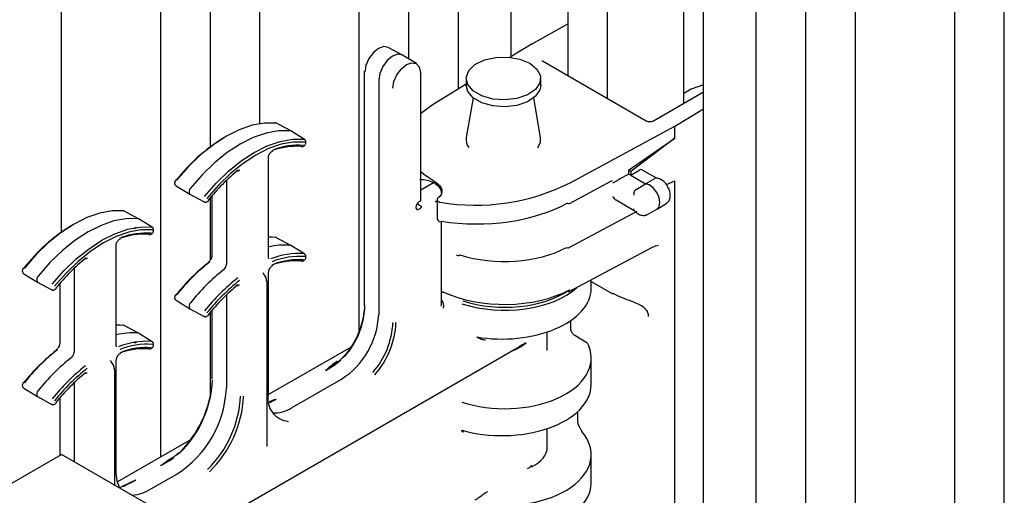
# Model space of a CAD drawing. Units: inches. Extents: x 0 to 176, y 0 to 136.
# Drawn here: x 131 to 135, y 94 to 95 of the extents above; entities that cross this region are included whole.
import ezdxf

# ---------------------------------------------------------------- set-up
doc = ezdxf.new("R2010")
doc.units = ezdxf.units.IN
doc.header["$LTSCALE"] = 16
doc.header["$MEASUREMENT"] = 0

msp = doc.modelspace()

# ---------------------------------------------------------------- linework, layer by layer
at = {"color": 7, "linetype": 'Continuous', "lineweight": 25}
for p, q in [((131.2715, 94.6696), (131.2715, 98.7747)), ((131.8019, 94.9739), (131.8019, 98.6726)), ((131.6251, 93.868), (131.6251, 98.5706)), ((131.9786, 95.0563), (131.9786, 98.3665)), ((132.509, 95.2867), (132.509, 98.2644)), ((132.3322, 94.3148), (132.3322, 98.1624)), ((132.6858, 95.1801), (132.6858, 97.9583)), ((132.8736, 95.2954), (132.8736, 97.8498)), ((133.4889, 95.1281), (133.4889, 97.7677)), ((133.5586, 92.5559), (133.5586, 97.4544)), ((133.9232, 92.1414), (133.9232, 97.448)), ((133.7464, 92.4475), (133.7464, 97.346)), ((134.1, 92.2434), (134.1, 97.1419)), ((134.6303, 92.1087), (134.6303, 97.0398)), ((134.4535, 92.1763), (134.4535, 96.9378)), ((133.0758, 95.6007), (133.0758, 95.2267)), ((133.2161, 95.5067), (133.2161, 95.1458)), ((132.948, 95.3412), (133.0758, 95.4124)), ((132.948, 95.3412), (132.8695, 95.2929)), ((132.486, 95.3006), (132.4356, 95.3283)), ((132.5361, 95.2703), (132.4869, 95.3001)), ((133.3549, 95.0656), (132.9855, 95.2789)), ((132.3504, 95.2431), (132.3504, 94.4074)), ((132.5522, 94.7828), (132.5522, 95.2357)), ((132.4016, 95.2107), (132.4016, 94.3751)), ((132.7131, 95.197), (132.5955, 95.1248)), ((132.7131, 95.2175), (132.7131, 95.193)), ((132.9788, 95.193), (132.9788, 95.2175)), ((133.5586, 95.1683), (133.3808, 95.0656)), ((133.5153, 95.1794), (133.4889, 95.1641)), ((133.5586, 95.195), (133.5153, 95.1794)), ((132.7378, 95.1485), (132.7134, 95.0074)), ((132.9785, 95.0074), (132.9541, 95.1485)), ((133.4563, 95.0478), (133.5586, 95.1089)), ((132.033, 95.059), (132.0326, 95.0591)), ((132.0883, 95.0302), (132.0378, 95.0579)), ((132.1377, 95.0003), (132.0885, 95.0301)), ((133.0841, 94.8457), (133.4563, 95.0478)), ((133.4563, 95.005), (133.4563, 95.0478)), ((133.2916, 94.8901), (133.4563, 95.005)), ((133.4563, 95.005), (133.2993, 94.8856)), ((132.0095, 94.9225), (132.0087, 94.9324)), ((132.0095, 94.5785), (132.0095, 94.9225)), ((133.2916, 94.8901), (133.2916, 94.8767)), ((133.2916, 94.8901), (133.2993, 94.8856)), ((133.2993, 94.8722), (133.332, 94.8912)), ((133.2993, 94.8856), (133.2993, 94.8722)), ((133.3935, 94.8607), (133.3395, 94.8919)), ((131.859, 94.8537), (131.859, 94.5535)), ((132.5974, 94.8453), (132.5522, 94.8192)), ((132.6029, 94.8485), (132.6038, 94.848)), ((133.0808, 94.7721), (133.2311, 94.8522)), ((133.2916, 94.8767), (133.2572, 94.8574)), ((133.2993, 94.8722), (133.2916, 94.8767)), ((133.2993, 94.8722), (133.3516, 94.842)), ((133.3516, 94.842), (133.3851, 94.8605)), ((133.4264, 94.8389), (133.4563, 94.8519)), ((133.4563, 93.4147), (133.4563, 94.8519)), ((131.6797, 94.8346), (131.7289, 94.8048)), ((132.6258, 94.8091), (132.6258, 94.8095)), ((133.3184, 94.822), (133.3516, 94.842)), ((131.7291, 94.8046), (131.7795, 94.777)), ((131.8019, 94.5698), (131.8019, 94.7922)), ((131.8078, 94.7993), (131.8078, 94.5859)), ((132.5499, 94.7796), (132.5452, 94.7769)), ((132.6094, 94.7847), (132.6094, 94.7212)), ((133.2474, 94.7841), (133.3116, 94.747)), ((131.4904, 94.7458), (131.49, 94.7458)), ((131.5456, 94.717), (131.4952, 94.7447)), ((132.5452, 94.7514), (132.5499, 94.7541)), ((133.0781, 94.6137), (133.3222, 94.7439)), ((133.3587, 94.7324), (133.3924, 94.751)), ((133.3931, 94.7513), (133.426, 94.7713)), ((131.595, 94.6871), (131.5458, 94.7169)), ((132.6258, 94.4139), (132.6258, 94.7082)), ((132.033, 94.6507), (132.0326, 94.6508)), ((132.0883, 94.622), (132.0378, 94.6497)), ((131.4669, 94.6093), (131.4661, 94.6192)), ((131.4669, 94.2653), (131.4669, 94.6093)), ((132.1377, 94.592), (132.0885, 94.6219)), ((133.0781, 94.4568), (133.3742, 94.6146)), ((131.3164, 94.5404), (131.3164, 94.2403)), ((131.1371, 94.5213), (131.1863, 94.4915)), ((131.9894, 94.5242), (131.989, 94.5247)), ((132.0095, 94.0868), (132.0095, 94.5267)), ((133.1585, 94.4687), (133.1585, 94.4996)), ((131.1865, 94.4914), (131.2369, 94.4637)), ((131.2652, 94.4861), (131.2652, 94.2726)), ((132.0046, 93.9056), (132.0046, 94.4922)), ((133.1585, 94.493), (133.2307, 94.4513)), ((131.6797, 94.4263), (131.7289, 94.3965)), ((131.859, 94.4454), (131.859, 94.1128)), ((132.6305, 94.4562), (132.6258, 94.4534)), ((131.7291, 94.3964), (131.7795, 94.3687)), ((131.8078, 94.3911), (131.8078, 94.1452)), ((131.8019, 94.0809), (131.8019, 94.3839)), ((133.0858, 94.3259), (133.0858, 94.3543)), ((131.4904, 94.3375), (131.49, 94.3376)), ((131.5456, 94.3087), (131.4952, 94.3364)), ((131.595, 94.2788), (131.5458, 94.3086)), ((133.0022, 94.2471), (133.0022, 94.3136)), ((133.1429, 94.2743), (133.0998, 94.301)), ((131.6251, 93.5239), (132.9031, 94.2617)), ((132.3034, 94.2595), (132.0095, 94.0899)), ((132.9027, 94.2623), (132.9266, 94.2763)), ((131.4669, 93.8246), (131.4669, 94.2134)), ((132.2662, 94.2159), (132.2642, 94.2142)), ((133.1585, 94.1242), (133.1585, 94.2203)), ((131.4468, 94.211), (131.4464, 94.2115)), ((131.462, 93.7663), (131.462, 94.179)), ((132.091, 94.0426), (132.269, 94.1454)), ((131.1371, 94.1131), (131.1863, 94.0832)), ((131.3164, 94.1322), (131.3164, 93.8504)), ((131.1865, 94.0831), (131.2369, 94.0554)), ((131.2652, 94.0778), (131.2652, 93.8726)), ((133.111, 93.996), (133.111, 94.0298)), ((133.0022, 93.9026), (133.0022, 93.9691)), ((132.7051, 93.9573), (132.7053, 93.9574)), ((131.7315, 93.9294), (131.4706, 93.7788)), ((131.0948, 93.7742), (131.2715, 93.8762)), ((131.6251, 93.6721), (131.2715, 93.8762)), ((133.1585, 93.7735), (133.1585, 93.8758)), ((131.5926, 93.7549), (131.6822, 93.8067)), ((131.4831, 93.7601), (131.4773, 93.7593)), ((131.4998, 93.7653), (131.4831, 93.7601))]:
    msp.add_line(p, q, dxfattribs=at)
at = {"color": 7, "linetype": 'Continuous', "lineweight": 25, "flags": 128}
for points in [[(132.4356, 95.3283), (132.4202, 95.3311), (132.4015, 95.3246), (132.3828, 95.3095), (132.3669, 95.2881), (132.3564, 95.2637), (132.3526, 95.24)], [(132.4869, 95.3001), (132.4865, 95.3003), (132.4703, 95.3035), (132.4513, 95.2968), (132.4323, 95.2815), (132.4161, 95.2597), (132.4054, 95.2349), (132.4016, 95.2107)], [(132.4523, 95.1825), (132.456, 95.2062), (132.4666, 95.2306), (132.4824, 95.252), (132.5011, 95.2671), (132.5198, 95.2736), (132.5357, 95.2705), (132.5462, 95.2583), (132.55, 95.2389)], [(132.9399, 95.2717), (132.9653, 95.2511), (132.9777, 95.2269), (132.9759, 95.2017), (132.96, 95.1782), (132.9318, 95.1589), (132.8942, 95.146), (132.8514, 95.1408), (132.8081, 95.144), (132.7688, 95.1551), (132.7379, 95.1729), (132.7187, 95.1956), (132.7133, 95.2206), (132.7222, 95.2453), (132.7446, 95.267), (132.778, 95.2833), (132.8187, 95.2925), (132.8624, 95.2935), (132.9043, 95.2863), (132.9399, 95.2717)], [(132.9788, 95.193), (132.9759, 95.1772), (132.96, 95.1537), (132.9318, 95.1344), (132.8942, 95.1215), (132.8514, 95.1164), (132.8081, 95.1195), (132.7688, 95.1306), (132.7379, 95.1484), (132.7187, 95.1711), (132.7131, 95.193)], [(132.5955, 95.1248), (132.5551, 95.0946), (132.5522, 95.0918)], [(132.0358, 95.0585), (131.9943, 95.0583), (131.9505, 95.0503), (131.9051, 95.0345), (131.8589, 95.0114), (131.8127, 94.9812), (131.7672, 94.9445), (131.7234, 94.9019), (131.6819, 94.8542)], [(132.0861, 95.0309), (132.0445, 95.0307), (132.0005, 95.0226), (131.955, 95.0068), (131.9087, 94.9836), (131.8624, 94.9533), (131.8168, 94.9166), (131.7729, 94.8739), (131.7313, 94.8261)], [(132.0885, 95.0301), (132.0879, 95.0304), (132.0861, 95.0309)], [(131.7815, 94.7967), (131.823, 94.8444), (131.8669, 94.887), (131.9123, 94.9236), (131.9585, 94.9538), (132.0047, 94.977), (132.0501, 94.9928), (132.094, 95.0008), (132.1355, 95.001)], [(132.1381, 94.9908), (132.0973, 94.9906), (132.0541, 94.9826), (132.0094, 94.9671), (131.9639, 94.9443), (131.9184, 94.9146), (131.8737, 94.8785), (131.8306, 94.8366), (131.7897, 94.7896)], [(132.1377, 95.0003), (132.1385, 94.9997), (132.1392, 94.9988)], [(132.9684, 94.9695), (132.9782, 94.9903), (132.9785, 95.0074)], [(132.5522, 94.8858), (132.5609, 94.8779), (132.6029, 94.8485)], [(132.6038, 94.848), (132.6126, 94.8419), (132.6194, 94.8351), (132.6241, 94.8276), (132.6264, 94.8199), (132.6264, 94.812), (132.6239, 94.8042), (132.6192, 94.7968), (132.6123, 94.79)], [(133.2311, 94.8522), (133.2313, 94.8523), (133.2314, 94.8524)], [(133.3924, 94.751), (133.4004, 94.7598), (133.4033, 94.7745), (133.4004, 94.7926), (133.3922, 94.8111), (133.3799, 94.8271), (133.3657, 94.838), (133.3516, 94.842)], [(131.7275, 94.8061), (131.7287, 94.8049), (131.7291, 94.8046)], [(131.7817, 94.7763), (131.7807, 94.7765), (131.7795, 94.777)], [(131.7949, 94.7813), (131.795, 94.7814), (131.795, 94.7818), (131.7948, 94.7823), (131.7944, 94.783)], [(132.5452, 94.7769), (132.541, 94.7735), (132.5374, 94.7687), (132.535, 94.7632), (132.5342, 94.7578), (132.535, 94.7534), (132.5374, 94.7507), (132.541, 94.75), (132.5452, 94.7514)], [(132.6123, 94.79), (132.6105, 94.7881), (132.6095, 94.786), (132.6095, 94.7838), (132.6103, 94.7817), (132.612, 94.7797), (132.6144, 94.7781), (132.6175, 94.7768), (132.621, 94.776)], [(131.4932, 94.7453), (131.4517, 94.7451), (131.4079, 94.737), (131.3625, 94.7213), (131.3163, 94.6981), (131.27, 94.6679), (131.2246, 94.6312), (131.1808, 94.5887), (131.1393, 94.541)], [(131.5435, 94.7177), (131.5019, 94.7174), (131.4579, 94.7094), (131.4124, 94.6936), (131.3661, 94.6704), (131.3197, 94.6401), (131.2742, 94.6033), (131.2303, 94.5606), (131.1887, 94.5128)], [(131.5458, 94.7169), (131.5453, 94.7172), (131.5435, 94.7177)], [(132.6249, 94.7083), (132.6241, 94.7069), (132.6234, 94.706), (132.6227, 94.7057), (132.6226, 94.7057)], [(131.2389, 94.4834), (131.2804, 94.5311), (131.3243, 94.5737), (131.3697, 94.6104), (131.4159, 94.6406), (131.4621, 94.6638), (131.5075, 94.6795), (131.5514, 94.6876), (131.5929, 94.6878)], [(131.5955, 94.6775), (131.5547, 94.6773), (131.5115, 94.6694), (131.4668, 94.6539), (131.4213, 94.6311), (131.3758, 94.6014), (131.3311, 94.5652), (131.288, 94.5233), (131.2471, 94.4764)], [(131.595, 94.6871), (131.5959, 94.6864), (131.5966, 94.6855)], [(132.0358, 94.6503), (132.022, 94.6511), (132.0095, 94.651)], [(132.0885, 94.6219), (132.0879, 94.6222), (132.0861, 94.6226)], [(132.1377, 94.592), (132.1385, 94.5914), (132.1392, 94.5905)], [(131.1848, 94.4928), (131.1861, 94.4916), (131.1865, 94.4914)], [(131.2391, 94.4631), (131.238, 94.4633), (131.2369, 94.4637)], [(131.2523, 94.468), (131.2524, 94.4682), (131.2524, 94.4685), (131.2522, 94.4691), (131.2518, 94.4698)], [(131.7275, 94.3978), (131.7287, 94.3966), (131.7291, 94.3964)], [(131.7817, 94.3681), (131.7807, 94.3682), (131.7795, 94.3687)], [(131.7949, 94.373), (131.795, 94.3731), (131.795, 94.3735), (131.7948, 94.3741), (131.7944, 94.3748)], [(131.4932, 94.337), (131.4794, 94.3378), (131.4669, 94.3378)], [(131.5458, 94.3086), (131.5453, 94.3089), (131.5435, 94.3094)], [(131.595, 94.2788), (131.5959, 94.2781), (131.5966, 94.2773)], [(133.1491, 94.2669), (133.1496, 94.2655), (133.1499, 94.2631)], [(131.1848, 94.0846), (131.1861, 94.0834), (131.1865, 94.0831)], [(131.2391, 94.0548), (131.238, 94.055), (131.2369, 94.0554)], [(131.2523, 94.0598), (131.2524, 94.0599), (131.2524, 94.0603), (131.2522, 94.0608), (131.2518, 94.0615)]]:
    msp.add_lwpolyline(points, dxfattribs=at)
at = {"color": 7, "linetype": 'Continuous', "lineweight": 25}
for centre, radius, start, end in [((132.3543, 95.2435), 0.00387, 185.3932, 244.5862), ((132.5483, 95.2354), 0.00386, 5.3213, 64.6581), ((132.0334, 95.0542), 0.00493, 60.814, 99.652), ((132.1858, 94.4587), 0.6422, 121.5426, 142.0744), ((132.7625, 95.0003), 0.0497, 171.7243, 215.8979), ((132.1077, 94.73), 0.2454, 85.9054, 110.8233), ((132.1156, 94.7299), 0.2495, 85.9057, 110.8231), ((132.1277, 94.9791), 0.00494, 240.8075, 279.8056), ((132.3309, 94.3571), 0.685, 128.88, 141.5506), ((131.8982, 94.8894), 0.00285, 313.9412, 18.7537), ((132.7469, 95.5133), 0.7479, 260.3108, 296.8062), ((133.0429, 95.1794), 0.386, 299.8927, 300.1571), ((131.7441, 94.8132), 0.0181, 135.0156, 203.3094), ((132.5483, 94.7831), 0.00383, 293.5197, 355.2068), ((131.4908, 94.741), 0.00493, 60.814, 99.652), ((132.5479, 94.7581), 0.00446, 296.716, 339.6316), ((132.625, 94.7212), 0.0156, 180, 261.0202), ((131.6432, 94.1455), 0.6422, 121.5404, 142.0745), ((131.5651, 94.4168), 0.2454, 85.9055, 110.8235), ((131.573, 94.4167), 0.2495, 85.9056, 110.8233), ((131.585, 94.6658), 0.00493, 240.7847, 279.8284), ((132.0334, 94.646), 0.00493, 60.8181, 99.6644), ((132.0666, 94.3813), 0.2421, 85.3848, 103.6331), ((133.0752, 94.6207), 0.00754, 232.6604, 292.4226), ((131.7883, 94.0438), 0.685, 128.88, 141.5506), ((131.3556, 94.5762), 0.00285, 313.9274, 18.7675), ((131.7985, 94.5617), 0.00301, 135.4129, 196.8459), ((132.1172, 94.3284), 0.265, 86.0505, 112.1603), ((132.1077, 94.3224), 0.2448, 85.8843, 110.6116), ((132.1202, 94.3223), 0.2608, 86.0501, 112.1605), ((132.1156, 94.3223), 0.2488, 85.8843, 110.6116), ((132.1277, 94.5708), 0.00494, 240.8003, 279.7964), ((132.6867, 94.5905), 0.00472, 263.2888, 327.0262), ((132.2257, 94.0119), 0.6974, 128.0812, 141.5916), ((132.2371, 94.0058), 0.7085, 128.0812, 141.5915), ((132.2878, 93.9766), 0.7102, 128.081, 141.5917), ((131.8346, 94.5547), 0.0244, 308.4502, 357.0985), ((131.2015, 94.5), 0.0181, 135.0163, 203.3067), ((132.3367, 93.9483), 0.7085, 128.0812, 141.5915), ((132.3362, 93.9481), 0.6974, 128.0812, 141.5916), ((132.0007, 94.4919), 0.00387, 5.3336, 64.6316), ((132.3316, 93.9481), 0.686, 129.0042, 141.5443), ((131.8972, 94.4803), 0.00283, 314.0158, 19.0539), ((133.074, 94.4631), 0.00749, 302.9856, 7.1921), ((133.2337, 94.4572), 0.00669, 242.5851, 293.7328), ((131.7441, 94.405), 0.0181, 135.0171, 203.3084), ((132.0494, 94.4251), 0.3037, 318.7459, 357.2755), ((132.0614, 94.4182), 0.2916, 318.7459, 357.2756), ((132.1137, 94.3882), 0.2882, 302.6056, 357.3944), ((131.4908, 94.3327), 0.00493, 60.8181, 99.6644), ((132.161, 94.3607), 0.2916, 318.7459, 357.2756), ((132.1599, 94.3613), 0.3037, 318.7459, 357.2755), ((131.524, 94.0681), 0.2421, 85.3839, 103.634), ((131.6945, 93.6925), 0.7085, 128.0813, 141.5914), ((131.2558, 94.2485), 0.00301, 135.4029, 196.843), ((131.5746, 94.0152), 0.265, 86.0504, 112.1602), ((131.5651, 94.0091), 0.2448, 85.8848, 110.6111), ((131.5775, 94.0091), 0.2608, 86.05, 112.1606), ((131.573, 94.0091), 0.2488, 85.884, 110.6119), ((131.585, 94.2576), 0.00493, 240.7775, 279.8192), ((133.1347, 94.261), 0.0156, 22.0968, 58.2709), ((131.6831, 93.6987), 0.6974, 128.0812, 141.5918), ((131.7452, 93.6633), 0.7102, 128.0808, 141.5919), ((131.292, 94.2415), 0.0244, 308.4527, 357.096), ((132.2586, 94.2153), 0.00591, 300.8749, 339.9154), ((132.2649, 94.2135), 0.000799, 135.394, 196.3454), ((131.7941, 93.635), 0.7085, 128.0813, 141.5914), ((131.7936, 93.6349), 0.6974, 128.0812, 141.5918), ((131.4581, 94.1786), 0.00387, 5.3493, 64.6302), ((131.789, 93.6349), 0.686, 129.0041, 141.5444), ((131.3546, 94.1671), 0.00283, 314.0259, 19.0307), ((131.4752, 94.1303), 0.3842, 302.6055, 357.3945), ((131.4031, 94.1705), 0.4079, 314.3874, 355.9232), ((131.4176, 94.162), 0.3929, 314.3055, 357.1018), ((131.2015, 94.0917), 0.0181, 135.0178, 203.3057), ((131.5172, 94.1045), 0.3929, 314.3055, 357.1018), ((131.516, 94.1051), 0.4051, 314.3056, 357.1017), ((132.088, 94.0761), 0.0818, 170.2427, 263.9731), ((132.0301, 94.1374), 0.1126, 266.9052, 302.7114), ((133.1161, 93.9589), 0.00904, 357.9745, 40.0604), ((131.6665, 93.8679), 0.00371, 239.3395, 295.3847), ((131.635, 93.8235), 0.1703, 178.5873, 202.1553), ((132.9022, 93.8794), 0.061, 299.3033, 317.2849), ((131.4914, 93.7668), 0.00371, 239.3395, 295.3847), ((131.4975, 93.7608), 0.00502, 62.7321, 136.601), ((131.5395, 93.7918), 0.00644, 240.6159, 247.5599), ((131.5073, 93.8914), 0.1609, 275.511, 302.002)]:
    msp.add_arc(centre, radius, start, end, dxfattribs=at)
for centre, major_axis, ratio, start_param, end_param in [((133.3318, 94.8783), (0.0076, 0.0136), 0.567218, 6.274758, 7.042622), ((132.5475, 94.8167), (0.0703, 0.001), 0.567125, 0.775033, 1.573444), ((133.2574, 94.8447), (0.0082, 0.0133), 0.594816, 0.819085, 1.021323), ((132.5476, 94.8102), (0.0781, -0.0011), 0.586285, 0.008103, 0.793502), ((132.5476, 94.8102), (0.0781, -0.0011), 0.586285, 5.505891, 5.631721), ((133.2464, 94.8027), (-0.011, 0.0191), 0.577335, 1.570756, 1.702155), ((132.8176, 94.607), (0.311, -0.1859), 0.015378, 3.609684, 3.701463), ((132.7461, 94.9671), (0.4692, -0.0035), 0.572227, 4.455445, 5.488214), ((132.8459, 94.7526), (0.3281, -0.0025), 0.572227, 4.223834, 5.471388), ((131.9861, 94.5051), (-0.0114, 0.0205), 0.567218, 3.935499, 5.178773), ((132.846, 94.6085), (0.3437, -0.0025), 0.572458, 4.039145, 5.471196), ((132.846, 94.5742), (0.3125, -0.0047), 0.587027, 4.225544, 5.715542), ((132.8461, 94.5805), (0.3047, -0.0047), 0.587275, 4.225778, 5.589215), ((132.846, 94.4657), (0.3125, 0.0044), 0.567637, 4.395468, 6.275167), ((132.5475, 94.4084), (0.0859, -0.0013), 0.587275, 6.113836, 6.719219), ((132.5476, 94.4147), (0.0781, -0.0013), 0.588263, 6.114774, 6.293159), ((132.846, 94.2233), (0.3125, -0.0046), 0.58678, 4.225311, 6.526775), ((131.4435, 94.1919), (-0.0114, 0.0205), 0.567218, 3.935499, 5.178773), ((132.846, 94.1212), (0.3125, 0.0044), 0.567637, 4.208724, 6.275167), ((132.846, 93.8788), (0.3125, -0.0046), 0.58678, 4.446907, 6.757799), ((132.846, 93.9044), (0.1562, -0.0026), 0.588263, 5.419164, 6.293159), ((132.846, 93.7704), (0.3125, 0.0045), 0.567381, 4.20852, 6.274963)]:
    msp.add_ellipse(centre, major_axis=major_axis, ratio=ratio, start_param=start_param, end_param=end_param, dxfattribs=at)
for points, knots in [([(132.9855, 95.2789), (132.9848, 95.2793), (132.9837, 95.2801), (132.9838, 95.2801), (132.9838, 95.2801)], [0, 0, 0, 0, 0.597716, 1, 1, 1, 1]), ([(132.037, 95.058), (132.0368, 95.0582), (132.0364, 95.0585), (132.0359, 95.0585), (132.0358, 95.0586)], [0, 0, 0, 0, 0.628178, 1, 1, 1, 1]), ([(133.3808, 95.0656), (133.3796, 95.0651), (133.3774, 95.0639), (133.3722, 95.0627), (133.3666, 95.0625), (133.3612, 95.0631), (133.3572, 95.0644), (133.3555, 95.0653), (133.3549, 95.0656)], [0, 0, 0, 0, 0.1832361, 0.3669964, 0.53929, 0.7083826, 0.8838901, 1, 1, 1, 1]), ([(132.1415, 94.9845), (132.1418, 94.9857), (132.1425, 94.9881), (132.1424, 94.9921), (132.1415, 94.9959), (132.1399, 94.9979), (132.1392, 94.9989)], [0, 0, 0, 0, 0.231227, 0.478027, 0.736037, 1, 1, 1, 1]), ([(132.0087, 94.9324), (132.0086, 94.9336), (132.0084, 94.9359), (132.0094, 94.941), (132.0118, 94.9467), (132.0153, 94.9522), (132.0194, 94.9563), (132.0224, 94.9583), (132.0237, 94.9588), (132.0241, 94.9589)], [0, 0, 0, 0, 0.144593, 0.297344, 0.460038, 0.629678, 0.799199, 0.946563, 1, 1, 1, 1]), ([(132.1285, 94.9742), (132.1297, 94.9743), (132.1322, 94.9746), (132.1361, 94.977), (132.1394, 94.9805), (132.1408, 94.9832), (132.1415, 94.9845)], [0, 0, 0, 0, 0.261721, 0.516136, 0.762454, 1, 1, 1, 1]), ([(131.9002, 94.8874), (131.9014, 94.8882), (131.9038, 94.8899), (131.9065, 94.8904), (131.9069, 94.8904), (131.9071, 94.8902), (131.9071, 94.8901)], [0, 0, 0, 0, 0.2934932, 0.5979195, 0.9097708, 1, 1, 1, 1]), ([(131.6788, 94.8552), (131.6783, 94.8546), (131.6774, 94.8533), (131.6763, 94.8512), (131.6754, 94.8489), (131.6749, 94.8465), (131.6746, 94.8441), (131.6748, 94.8419), (131.6753, 94.8398), (131.676, 94.8388), (131.6763, 94.8382)], [0, 0, 0, 0, 0.117362, 0.237055, 0.359071, 0.48331, 0.609613, 0.737899, 0.868058, 1, 1, 1, 1]), ([(132.5974, 94.8453), (132.598, 94.8456), (132.5992, 94.8462), (132.6009, 94.846), (132.6021, 94.8451), (132.6027, 94.8438), (132.6029, 94.8428), (132.6029, 94.8423), (132.6029, 94.8421)], [0, 0, 0, 0, 0.214634, 0.429253, 0.643886, 0.858531, 0.948744, 1, 1, 1, 1]), ([(133.2311, 94.8522), (133.2319, 94.8526), (133.2334, 94.8532), (133.2333, 94.8531), (133.2333, 94.8531)], [0, 0, 0, 0, 0.569601, 1, 1, 1, 1]), ([(133.2549, 94.8558), (133.2539, 94.855), (133.2519, 94.8534), (133.2481, 94.8508), (133.2432, 94.848), (133.2395, 94.8467), (133.2373, 94.8458), (133.237, 94.8457), (133.2369, 94.8456)], [0, 0, 0, 0, 0.167177, 0.333919, 0.560329, 0.933653, 0.975471, 1, 1, 1, 1]), ([(133.4299, 94.8342), (133.4298, 94.8346), (133.4269, 94.8407), (133.4171, 94.8507), (133.4031, 94.86), (133.3915, 94.8622), (133.3858, 94.8616), (133.3846, 94.8614)], [0, 0, 0, 0, 0.021099, 0.3377, 0.670538, 0.932698, 1, 1, 1, 1]), ([(131.6763, 94.8382), (131.677, 94.8372), (131.6779, 94.8359), (131.6793, 94.8352), (131.6796, 94.835)], [0, 0, 0, 0, 0.762516, 1, 1, 1, 1]), ([(133.3184, 94.822), (133.3172, 94.8212), (133.3149, 94.8194), (133.3121, 94.8151), (133.3103, 94.8101), (133.3098, 94.8055), (133.3101, 94.8026), (133.3103, 94.8015), (133.3103, 94.8014)], [0, 0, 0, 0, 0.209553, 0.419018, 0.63064, 0.84746, 0.991122, 1, 1, 1, 1]), ([(133.4258, 94.7717), (133.4285, 94.7736), (133.4345, 94.7777), (133.4395, 94.7885), (133.4412, 94.802), (133.4385, 94.8182), (133.4328, 94.8289), (133.4299, 94.8342)], [0, 0, 0, 0, 0.152481, 0.330042, 0.527619, 0.764088, 1, 1, 1, 1]), ([(131.7816, 94.7764), (131.7828, 94.7762), (131.7852, 94.7759), (131.7889, 94.7769), (131.7923, 94.7787), (131.7941, 94.7804), (131.7949, 94.7813)], [0, 0, 0, 0, 0.263818, 0.52166, 0.768498, 1, 1, 1, 1]), ([(133.2369, 94.7938), (133.237, 94.7937), (133.2373, 94.7933), (133.2395, 94.7905), (133.2428, 94.787), (133.2463, 94.7848), (133.2474, 94.7842)], [0, 0, 0, 0, 0.04043, 0.10938, 0.724926, 1, 1, 1, 1]), ([(131.4944, 94.7448), (131.4942, 94.745), (131.4938, 94.7453), (131.4933, 94.7453), (131.4931, 94.7453)], [0, 0, 0, 0, 0.628094, 1, 1, 1, 1]), ([(132.5525, 94.7619), (132.5526, 94.7618), (132.553, 94.7615), (132.5533, 94.7602), (132.5527, 94.7586), (132.5522, 94.7571), (132.552, 94.7565)], [0, 0, 0, 0, 0.078068, 0.193214, 0.68178, 1, 1, 1, 1]), ([(133.0732, 94.773), (133.0735, 94.7728), (133.0743, 94.7724), (133.0763, 94.7716), (133.0787, 94.7711), (133.0801, 94.7719), (133.0807, 94.7723)], [0, 0, 0, 0, 0.101423, 0.289478, 0.72924, 1, 1, 1, 1]), ([(133.3084, 94.7506), (133.3112, 94.7473), (133.3182, 94.739), (133.3312, 94.7308), (133.3451, 94.7284), (133.3547, 94.7295), (133.3581, 94.7323), (133.3584, 94.7326)], [0, 0, 0, 0, 0.205107, 0.515491, 0.761215, 0.976432, 1, 1, 1, 1]), ([(133.3105, 94.7481), (133.3102, 94.7488), (133.3097, 94.7501), (133.3101, 94.7521), (133.3103, 94.7529), (133.3103, 94.753)], [0, 0, 0, 0, 0.587032, 0.975963, 1, 1, 1, 1]), ([(131.5373, 94.6863), (131.5373, 94.6863), (131.5365, 94.6862), (131.5347, 94.6852), (131.5328, 94.683), (131.5318, 94.6817)], [0, 0, 0, 0, 0.011743, 0.459724, 1, 1, 1, 1]), ([(131.5319, 94.6815), (131.5326, 94.6823), (131.5345, 94.6841), (131.5373, 94.6855), (131.5388, 94.6858), (131.5392, 94.6857), (131.5393, 94.6857)], [0, 0, 0, 0, 0.223379, 0.552185, 0.896543, 1, 1, 1, 1]), ([(131.5859, 94.661), (131.5871, 94.6611), (131.5896, 94.6613), (131.5934, 94.6637), (131.5968, 94.6672), (131.5982, 94.6699), (131.5988, 94.6713)], [0, 0, 0, 0, 0.2617, 0.516121, 0.762447, 1, 1, 1, 1]), ([(131.5988, 94.6713), (131.5992, 94.6724), (131.5999, 94.6748), (131.5998, 94.6788), (131.5988, 94.6827), (131.5973, 94.6846), (131.5966, 94.6856)], [0, 0, 0, 0, 0.231227, 0.478027, 0.736037, 1, 1, 1, 1]), ([(131.4661, 94.6192), (131.466, 94.6203), (131.4658, 94.6226), (131.4668, 94.6278), (131.4691, 94.6335), (131.4727, 94.6389), (131.4768, 94.6431), (131.4798, 94.6451), (131.4811, 94.6456), (131.4814, 94.6457)], [0, 0, 0, 0, 0.144591, 0.297341, 0.460035, 0.629677, 0.799213, 0.946563, 1, 1, 1, 1]), ([(132.037, 94.6497), (132.0368, 94.6499), (132.0364, 94.6502), (132.0359, 94.6503), (132.0358, 94.6503)], [0, 0, 0, 0, 0.628178, 1, 1, 1, 1]), ([(133.3742, 94.6144), (133.3752, 94.6151), (133.3835, 94.6199), (133.3914, 94.6215), (133.3983, 94.623)], [0, 0, 0, 0, 0.129753, 1, 1, 1, 1]), ([(131.3576, 94.5742), (131.3588, 94.575), (131.3612, 94.5767), (131.3639, 94.5772), (131.3643, 94.5771), (131.3645, 94.5769), (131.3645, 94.5769)], [0, 0, 0, 0, 0.2934932, 0.5979195, 0.9097708, 1, 1, 1, 1]), ([(131.8078, 94.5859), (131.8077, 94.5844), (131.8075, 94.5814), (131.8056, 94.5758), (131.8025, 94.5702), (131.7991, 94.5661), (131.797, 94.5644), (131.7963, 94.5638)], [0, 0, 0, 0, 0.206569, 0.425016, 0.655506, 0.889553, 1, 1, 1, 1]), ([(132.0107, 94.574), (132.0106, 94.5741), (132.0103, 94.5742), (132.0096, 94.5766), (132.0096, 94.5782), (132.0095, 94.5785)], [0, 0, 0, 0, 0.527474, 0.893232, 1, 1, 1, 1]), ([(132.1285, 94.566), (132.1297, 94.5661), (132.1322, 94.5663), (132.1361, 94.5687), (132.1394, 94.5722), (132.1408, 94.5749), (132.1415, 94.5762)], [0, 0, 0, 0, 0.2617204, 0.5161374, 0.7624548, 1, 1, 1, 1]), ([(132.1415, 94.5762), (132.1418, 94.5774), (132.1425, 94.5798), (132.1424, 94.5838), (132.1415, 94.5876), (132.1399, 94.5896), (132.1392, 94.5906)], [0, 0, 0, 0, 0.2312352, 0.478043, 0.7360277, 1, 1, 1, 1]), ([(132.6788, 94.5866), (132.6788, 94.5866), (132.6787, 94.5866), (132.6811, 94.5869), (132.6839, 94.5867), (132.6857, 94.5859), (132.6861, 94.5858)], [0, 0, 0, 0, 0.2582496, 0.5939927, 0.9313443, 1, 1, 1, 1]), ([(131.1361, 94.5419), (131.1357, 94.5413), (131.1348, 94.5401), (131.1337, 94.5379), (131.1328, 94.5356), (131.1322, 94.5332), (131.132, 94.5309), (131.1322, 94.5286), (131.1327, 94.5266), (131.1334, 94.5255), (131.1337, 94.525)], [0, 0, 0, 0, 0.117338, 0.237053, 0.359071, 0.483311, 0.609609, 0.737897, 0.868057, 1, 1, 1, 1]), ([(132.0095, 94.5267), (132.0096, 94.5281), (132.0099, 94.5311), (132.0118, 94.5368), (132.0149, 94.5424), (132.019, 94.5472), (132.0227, 94.55), (132.0244, 94.5508), (132.0251, 94.551)], [0, 0, 0, 0, 0.165337, 0.340184, 0.524667, 0.711998, 0.893819, 1, 1, 1, 1]), ([(131.1337, 94.525), (131.1344, 94.524), (131.1353, 94.5226), (131.1367, 94.522), (131.137, 94.5218)], [0, 0, 0, 0, 0.762516, 1, 1, 1, 1]), ([(131.9894, 94.5241), (131.9895, 94.5241), (131.9902, 94.5236), (131.9908, 94.5222), (131.9912, 94.5207), (131.9914, 94.5201)], [0, 0, 0, 0, 0.13411, 0.612454, 1, 1, 1, 1]), ([(131.239, 94.4631), (131.2402, 94.4629), (131.2426, 94.4626), (131.2463, 94.4636), (131.2497, 94.4655), (131.2514, 94.4672), (131.2523, 94.468)], [0, 0, 0, 0, 0.263787, 0.521631, 0.768471, 1, 1, 1, 1]), ([(131.8992, 94.4783), (131.9004, 94.4792), (131.9028, 94.4809), (131.9055, 94.4813), (131.9059, 94.4813), (131.9061, 94.4811), (131.9061, 94.4811)], [0, 0, 0, 0, 0.293933, 0.598768, 0.910561, 1, 1, 1, 1]), ([(131.6788, 94.4469), (131.6783, 94.4463), (131.6774, 94.4451), (131.6763, 94.4429), (131.6754, 94.4406), (131.6749, 94.4382), (131.6746, 94.4358), (131.6748, 94.4336), (131.6753, 94.4316), (131.676, 94.4305), (131.6763, 94.4299)], [0, 0, 0, 0, 0.117362, 0.237075, 0.359092, 0.483305, 0.609609, 0.737925, 0.868084, 1, 1, 1, 1]), ([(131.6763, 94.4299), (131.677, 94.4289), (131.6779, 94.4276), (131.6793, 94.4269), (131.6796, 94.4268)], [0, 0, 0, 0, 0.762516, 1, 1, 1, 1]), ([(133.3632, 94.3685), (133.3626, 94.3731), (133.3615, 94.3835), (133.351, 94.3978), (133.3384, 94.4063), (133.3229, 94.4145), (133.3011, 94.4233), (133.2676, 94.4351), (133.2472, 94.4456), (133.2364, 94.4511)], [0, 0, 0, 0, 0.098657, 0.22208, 0.353222, 0.373609, 0.532848, 0.754055, 1, 1, 1, 1]), ([(131.7816, 94.3681), (131.7828, 94.3679), (131.7852, 94.3676), (131.7889, 94.3686), (131.7923, 94.3704), (131.7941, 94.3722), (131.7949, 94.373)], [0, 0, 0, 0, 0.263812, 0.521648, 0.76848, 1, 1, 1, 1]), ([(131.4944, 94.3365), (131.4942, 94.3367), (131.4938, 94.337), (131.4933, 94.337), (131.4931, 94.337)], [0, 0, 0, 0, 0.628094, 1, 1, 1, 1]), ([(133.0998, 94.301), (133.0988, 94.3016), (133.0968, 94.303), (133.0932, 94.307), (133.0898, 94.3121), (133.0873, 94.3177), (133.086, 94.3227), (133.0859, 94.3249), (133.0858, 94.3259)], [0, 0, 0, 0, 0.15843, 0.323621, 0.504982, 0.695141, 0.863636, 1, 1, 1, 1]), ([(132.751, 94.2958), (132.7554, 94.2936), (132.7639, 94.2894), (132.7744, 94.2857), (132.7803, 94.2853), (132.7819, 94.2852)], [0, 0, 0, 0, 0.438353, 0.84851, 1, 1, 1, 1]), ([(131.2652, 94.2726), (131.2651, 94.2712), (131.2649, 94.2682), (131.263, 94.2625), (131.2598, 94.2569), (131.2564, 94.2528), (131.2544, 94.2511), (131.2537, 94.2506)], [0, 0, 0, 0, 0.2065737, 0.4250244, 0.6555194, 0.8895719, 1, 1, 1, 1]), ([(131.4681, 94.2608), (131.4679, 94.2608), (131.4677, 94.261), (131.467, 94.2633), (131.4669, 94.2649), (131.4669, 94.2653)], [0, 0, 0, 0, 0.527492, 0.893232, 1, 1, 1, 1]), ([(131.5373, 94.2781), (131.5373, 94.2781), (131.5365, 94.2779), (131.5347, 94.277), (131.5328, 94.2747), (131.5318, 94.2735)], [0, 0, 0, 0, 0.011743, 0.459716, 1, 1, 1, 1]), ([(131.5319, 94.2733), (131.5326, 94.274), (131.5345, 94.2758), (131.5373, 94.2772), (131.5388, 94.2775), (131.5392, 94.2775), (131.5393, 94.2775)], [0, 0, 0, 0, 0.223382, 0.552189, 0.896524, 1, 1, 1, 1]), ([(131.5859, 94.2527), (131.5871, 94.2528), (131.5896, 94.253), (131.5934, 94.2555), (131.5968, 94.2589), (131.5982, 94.2617), (131.5988, 94.263)], [0, 0, 0, 0, 0.2616987, 0.5161232, 0.7624478, 1, 1, 1, 1]), ([(131.5988, 94.263), (131.5992, 94.2642), (131.5999, 94.2666), (131.5998, 94.2705), (131.5988, 94.2744), (131.5973, 94.2764), (131.5966, 94.2773)], [0, 0, 0, 0, 0.2312352, 0.478043, 0.7360277, 1, 1, 1, 1]), ([(132.927, 94.2738), (132.9135, 94.2639), (132.8969, 94.2518), (132.8776, 94.2459), (132.8739, 94.2448)], [0, 0, 0, 0, 0.808975, 1, 1, 1, 1]), ([(131.4669, 94.2134), (131.467, 94.2149), (131.4672, 94.2179), (131.4692, 94.2235), (131.4723, 94.2292), (131.4764, 94.234), (131.4801, 94.2368), (131.4818, 94.2375), (131.4825, 94.2378)], [0, 0, 0, 0, 0.165338, 0.340185, 0.524681, 0.712013, 0.893835, 1, 1, 1, 1]), ([(132.2135, 94.1763), (132.2205, 94.181), (132.2369, 94.1919), (132.2542, 94.2055), (132.2641, 94.2133)], [0, 0, 0, 0, 0.429274, 1, 1, 1, 1]), ([(132.2768, 94.227), (132.2751, 94.2247), (132.272, 94.2206), (132.2679, 94.2173), (132.2662, 94.2159)], [0, 0, 0, 0, 0.573615, 1, 1, 1, 1]), ([(131.4467, 94.2109), (131.4469, 94.2108), (131.4475, 94.2104), (131.4482, 94.2089), (131.4486, 94.2075), (131.4487, 94.2068)], [0, 0, 0, 0, 0.134106, 0.612475, 1, 1, 1, 1]), ([(132.2124, 94.1768), (132.2124, 94.1769), (132.2191, 94.1807), (132.2297, 94.1935), (132.2456, 94.2039), (132.2554, 94.2103)], [0, 0, 0, 0, 0.001963, 0.387501, 1, 1, 1, 1]), ([(132.2672, 94.2129), (132.2559, 94.2038), (132.2387, 94.1901), (132.2206, 94.1798), (132.2145, 94.1763), (132.2141, 94.176)], [0, 0, 0, 0, 0.6378047, 0.9729443, 1, 1, 1, 1]), ([(131.3566, 94.1651), (131.3578, 94.1659), (131.3602, 94.1676), (131.3628, 94.1681), (131.3633, 94.1681), (131.3635, 94.1679), (131.3635, 94.1678)], [0, 0, 0, 0, 0.293941, 0.5987567, 0.9105585, 1, 1, 1, 1]), ([(131.1361, 94.1337), (131.1357, 94.1331), (131.1348, 94.1318), (131.1337, 94.1297), (131.1328, 94.1274), (131.1322, 94.125), (131.132, 94.1226), (131.1322, 94.1204), (131.1327, 94.1183), (131.1334, 94.1172), (131.1337, 94.1167)], [0, 0, 0, 0, 0.117338, 0.237074, 0.359092, 0.483306, 0.609605, 0.737922, 0.868083, 1, 1, 1, 1]), ([(131.1337, 94.1167), (131.1344, 94.1157), (131.1353, 94.1143), (131.1367, 94.1137), (131.137, 94.1135)], [0, 0, 0, 0, 0.762516, 1, 1, 1, 1]), ([(132.0123, 94.0649), (132.0144, 94.0659), (132.0216, 94.0691), (132.0291, 94.072), (132.0344, 94.0741)], [0, 0, 0, 0, 0.293322, 1, 1, 1, 1]), ([(132.0127, 94.0629), (132.0176, 94.0649), (132.0253, 94.068), (132.0329, 94.0721), (132.0355, 94.0735)], [0, 0, 0, 0, 0.653756, 1, 1, 1, 1]), ([(132.0361, 94.0733), (132.0354, 94.0729), (132.0294, 94.0694), (132.0215, 94.0644), (132.0149, 94.0621), (132.0129, 94.0615)], [0, 0, 0, 0, 0.078154, 0.726823, 1, 1, 1, 1]), ([(131.239, 94.0548), (131.2402, 94.0547), (131.2426, 94.0543), (131.2463, 94.0554), (131.2497, 94.0572), (131.2514, 94.0589), (131.2523, 94.0598)], [0, 0, 0, 0, 0.263781, 0.521618, 0.768452, 1, 1, 1, 1]), ([(133.123, 93.9647), (133.1226, 93.9653), (133.1213, 93.9669), (133.1184, 93.9714), (133.1151, 93.9781), (133.1125, 93.9854), (133.1112, 93.9918), (133.1111, 93.9947), (133.111, 93.996)], [0, 0, 0, 0, 0.109597, 0.289143, 0.492731, 0.698248, 0.861847, 1, 1, 1, 1]), ([(132.7032, 93.956), (132.7029, 93.956), (132.7013, 93.9562), (132.6991, 93.958), (132.6975, 93.9609), (132.6974, 93.963), (132.6973, 93.9638)], [0, 0, 0, 0, 0.055149, 0.448615, 0.812341, 1, 1, 1, 1]), ([(132.7024, 93.9561), (132.7024, 93.9561), (132.7022, 93.9561), (132.7028, 93.9559), (132.7031, 93.9558)], [0, 0, 0, 0, 0.548437, 1, 1, 1, 1]), ([(131.626, 93.8379), (131.626, 93.8379), (131.6297, 93.8402), (131.6377, 93.8463), (131.6489, 93.8547), (131.6586, 93.8612), (131.6634, 93.864), (131.6646, 93.8647)], [0, 0, 0, 0, 0.0017771, 0.2674868, 0.6565958, 0.9176446, 1, 1, 1, 1]), ([(131.6267, 93.8375), (131.6302, 93.8398), (131.644, 93.8484), (131.6583, 93.8581), (131.6689, 93.8653)], [0, 0, 0, 0, 0.258114, 1, 1, 1, 1]), ([(131.6723, 93.8649), (131.6653, 93.8601), (131.6515, 93.8508), (131.6364, 93.8423), (131.6287, 93.838), (131.6274, 93.8372)], [0, 0, 0, 0, 0.462281, 0.90497, 1, 1, 1, 1]), ([(131.6881, 93.8817), (131.6841, 93.8777), (131.6783, 93.8719), (131.6714, 93.8673), (131.6692, 93.8659)], [0, 0, 0, 0, 0.692197, 1, 1, 1, 1]), ([(131.4895, 93.7636), (131.499, 93.7686), (131.5132, 93.7759), (131.5299, 93.7826), (131.5354, 93.7856), (131.5363, 93.7861)], [0, 0, 0, 0, 0.628345, 0.935627, 1, 1, 1, 1]), ([(131.4938, 93.7642), (131.4973, 93.766), (131.5072, 93.7709), (131.5221, 93.7778), (131.533, 93.7836), (131.537, 93.7858)], [0, 0, 0, 0, 0.258055, 0.72363, 1, 1, 1, 1]), ([(132.7897, 93.744), (132.7881, 93.7431), (132.7819, 93.7394), (132.77, 93.731), (132.7561, 93.7203), (132.7477, 93.7154), (132.7445, 93.7136)], [0, 0, 0, 0, 0.117946, 0.444114, 0.789827, 1, 1, 1, 1])]:
    msp.add_open_spline(points, degree=3, knots=knots, dxfattribs=at)

doc.saveas('drawing.dxf')
